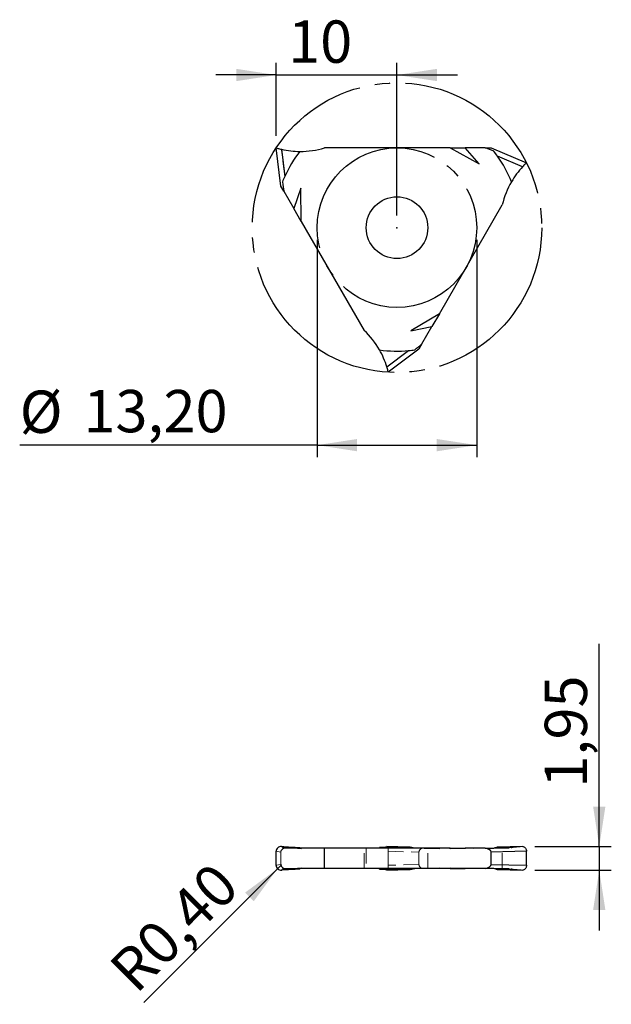
# Model space of a CAD drawing. Units: millimetres. Extents: x 112 to 160.9, y 33.6 to 115.
import ezdxf

# ---------------------------------------------------------------- set-up
doc = ezdxf.new("R2010")
doc.units = ezdxf.units.MM
doc.header["$PDSIZE"] = -1
for name, pattern in [('SLD-Durchgehend', [0]), ('SLD-Gestrichelt', [1.905, 1.27, -0.635]), ('SLD-Punktstrich', [19.05, 15.24, -1.27, 1.27, -1.27])]:
    doc.linetypes.add(name, pattern=pattern)
doc.layers.add('1', color=4, linetype='Continuous')
doc.layers.add('2', color=7, linetype='SLD-Durchgehend')
doc.styles.add('SLDTEXTSTYLE0', font='TXT', dxfattribs={"width": 0.75})
doc.dimstyles.new('SLDDIMSTYLE0', dxfattribs={"dimtxt": 3.5, "dimasz": 3.302, "dimexe": 0, "dimexo": 0.0625, "dimgap": 0.875, "dimtad": 1, "dimrnd": 1e-09, "dimzin": 12, "dimdsep": 46, "dimtxsty": 'SLDTEXTSTYLE0', "dimsah": 1, "dimcen": 0.09, "dimadec": 0, "dimazin": 3, "dimtfac": 1, "dimtofl": 0, "dimtmove": 0, "dimatfit": 3, "dimfxl": 1, "dimfrac": 2, "dimtolj": 1, "dimtzin": 12, "dimarcsym": 0})
doc.dimstyles.new('SLDDIMSTYLE1', dxfattribs={"dimtxt": 3.5, "dimasz": 3.302, "dimexe": 0, "dimexo": 0.0625, "dimgap": 0.875, "dimtad": 1, "dimrnd": 1e-09, "dimzin": 12, "dimdsep": 46, "dimtxsty": 'SLDTEXTSTYLE0', "dimsah": 1, "dimcen": 0.09, "dimadec": 0, "dimazin": 3, "dimtfac": 1, "dimtmove": 0, "dimatfit": 0, "dimfxl": 1, "dimfrac": 2, "dimtolj": 1, "dimtzin": 12, "dimarcsym": 0})
doc.dimstyles.new('SLDDIMSTYLE2', dxfattribs={"dimtxt": 3.5, "dimasz": 3.302, "dimexe": 0, "dimexo": 0.0625, "dimgap": 0.875, "dimtad": 1, "dimrnd": 1e-09, "dimzin": 12, "dimdsep": 46, "dimtxsty": 'SLDTEXTSTYLE0', "dimsah": 1, "dimcen": 0, "dimadec": 0, "dimazin": 3, "dimtfac": 1, "dimtofl": 0, "dimtmove": 0, "dimatfit": 3, "dimfxl": 1, "dimfrac": 2, "dimtolj": 1, "dimtzin": 12, "dimarcsym": 0})

# ---------------------------------------------------------------- blocks, each defined once
blk = doc.blocks.new('_D')
at = {"layer": '2', "color": 7, "true_color": 0xffffff}
for p, q in [((136.603, 96.847), (136.603, 78.861)), ((149.803, 96.847), (149.803, 78.861)), ((136.603, 79.861), (111.972, 79.861)), ((136.603, 79.861), (149.803, 79.861))]:
    blk.add_line(p, q, dxfattribs=at)
for points in [[(136.603, 79.861), (139.905, 79.353), (139.905, 80.369)], [(149.803, 79.861), (146.501, 80.369), (146.501, 79.353)]]:
    blk.add_solid(points, dxfattribs=at)
at = {"layer": '2', "color": 7, "true_color": 0xffffff, "char_height": 3.5, "attachment_point": 1, "style": 'SLDTEXTSTYLE0'}
for s, insert in [('%%c', (111.972, 84.373, 46.516)), ('13,20', (117.25, 84.426, 46.516))]:
    blk.add_mtext(s, dxfattribs=dict(at, insert=insert))
blk = doc.blocks.new('_D_1')
at = {"layer": '2', "color": 7, "true_color": 0xffffff}
for p, q in [((133.205, 105.447), (133.205, 111.474)), ((143.203, 98.847), (143.203, 111.474)), ((133.205, 110.474), (128.205, 110.474)), ((133.205, 110.474), (143.203, 110.474)), ((143.203, 110.474), (148.203, 110.474))]:
    blk.add_line(p, q, dxfattribs=at)
for points in [[(133.205, 110.474), (129.903, 110.982), (129.903, 109.966)], [(143.203, 110.474), (146.505, 109.966), (146.505, 110.982)]]:
    blk.add_solid(points, dxfattribs=at)
at = {"layer": '2', "color": 7, "true_color": 0xffffff, "insert": (134.196, 114.986, 46.516), "char_height": 3.5, "attachment_point": 1, "style": 'SLDTEXTSTYLE0'}
blk.add_mtext('10', dxfattribs=at)
blk = doc.blocks.new('_D_2')
at = {"layer": '2', "color": 7, "true_color": 0xffffff}
for q in [(122.25, 33.758), (133.605, 45.112)]:
    blk.add_line((133.322, 44.83), q, dxfattribs=at)
blk.add_solid([(133.322, 44.83), (130.628, 42.854), (131.346, 42.136)], dxfattribs=at)
at = {"layer": '2', "color": 7, "true_color": 0xffffff, "insert": (119.146, 36.863, 9.268), "char_height": 3.5, "attachment_point": 1, "rotation": 45, "style": 'SLDTEXTSTYLE0'}
blk.add_mtext('R0,40', dxfattribs=at)
blk = doc.blocks.new('_D_3')
at = {"layer": '2', "color": 7, "true_color": 0xffffff}
for p, q in [((159.945, 46.665), (159.945, 63.431)), ((154.611, 46.665), (160.945, 46.665)), ((159.945, 46.665), (159.945, 44.714)), ((154.611, 44.714), (160.945, 44.714)), ((159.945, 44.714), (159.945, 39.714))]:
    blk.add_line(p, q, dxfattribs=at)
for points in [[(159.945, 46.665), (160.453, 49.967), (159.437, 49.967)], [(159.945, 44.714), (159.437, 41.412), (160.453, 41.412)]]:
    blk.add_solid(points, dxfattribs=at)
at = {"layer": '2', "color": 7, "true_color": 0xffffff, "insert": (155.433, 51.536, 9.268), "char_height": 3.5, "attachment_point": 1, "rotation": 90, "style": 'SLDTEXTSTYLE0'}
blk.add_mtext('1,95', dxfattribs=at)

msp = doc.modelspace()

# ---------------------------------------------------------------- linework, layer by layer
at = {"color": 7, "linetype": 'SLD-Punktstrich'}
for radius in [11.98, 6.6]:
    msp.add_circle((143.203, 97.847), radius, dxfattribs=at)
at = {"color": 7, "linetype": 'SLD-Durchgehend'}
msp.add_arc((133.605, 45.112), 0.4, 180.37603, 275.33925, dxfattribs=at)
at = {"layer": '1', "color": 4, "true_color": 0x00ffff}
for p, q in [((133.592, 101.293), (133.205, 104.447)), ((133.642, 104.332), (133.917, 102.092)), ((147.615, 104.447), (137.205, 104.447)), ((147.615, 104.447), (150.019, 103.114)), ((147.615, 104.447), (148.838, 104.447)), ((150.019, 103.114), (148.838, 104.447)), ((150.499, 104.447), (148.838, 104.447)), ((150.499, 104.447), (150.993, 104.447)), ((150.993, 104.447), (153.917, 103.205)), ((153.599, 102.884), (151.522, 103.766)), ((133.839, 100.866), (133.592, 101.293)), ((135.233, 101.116), (134.669, 99.427)), ((135.281, 98.368), (135.233, 101.116)), ((133.839, 100.866), (134.669, 99.427)), ((135.281, 98.368), (134.669, 99.427)), ((146.712, 90.725), (151.917, 99.741)), ((135.281, 98.368), (140.486, 89.352)), ((146.712, 90.725), (144.356, 89.31)), ((146.712, 90.725), (146.101, 89.667)), ((144.356, 89.31), (146.101, 89.667)), ((145.27, 88.228), (146.101, 89.667)), ((145.27, 88.228), (145.023, 87.8)), ((142.367, 86.324), (144.169, 87.683)), ((145.023, 87.8), (142.486, 85.888)), ((135.174, 46.525), (135.174, 46.581)), ((137.205, 46.525), (135.174, 46.525)), ((137.205, 44.854), (137.205, 46.525)), ((147.615, 46.525), (137.205, 46.525)), ((141.754, 46.525), (141.754, 46.581)), ((144.169, 46.611), (142.367, 46.664)), ((142.367, 46.664), (142.375, 46.661)), ((144.221, 46.61), (142.375, 46.665)), ((147.615, 46.474), (147.615, 46.525)), ((148.838, 46.525), (147.615, 46.474)), ((147.615, 46.525), (148.838, 46.525)), ((150.499, 46.525), (148.838, 46.525)), ((150.499, 46.525), (151.218, 46.525)), ((153.611, 46.665), (151.504, 46.611)), ((133.205, 45.11), (133.205, 46.269)), ((153.917, 46.269), (150.993, 46.193)), ((150.993, 45.185), (150.993, 46.193)), ((153.917, 45.11), (153.917, 46.269)), ((137.205, 44.854), (135.174, 44.854)), ((135.174, 44.798), (135.174, 44.854)), ((147.615, 44.854), (137.205, 44.854)), ((141.754, 44.798), (141.754, 44.854)), ((147.615, 44.904), (148.838, 44.854)), ((147.615, 44.854), (147.615, 44.904)), ((147.615, 44.854), (148.838, 44.854)), ((150.499, 44.854), (148.838, 44.854)), ((151.218, 44.854), (150.499, 44.854)), ((150.993, 45.185), (153.917, 45.11)), ((142.367, 44.714), (144.169, 44.768)), ((142.375, 44.717), (142.367, 44.714)), ((142.375, 44.714), (144.221, 44.768)), ((151.504, 44.768), (153.611, 44.714))]:
    msp.add_line(p, q, dxfattribs=at)
at = {"layer": '1', "color": 131, "linetype": 'SLD-Gestrichelt', "lineweight": 0, "true_color": 0x80ffff}
for p, q in [((133.917, 102.092), (133.642, 104.332)), ((151.522, 103.766), (153.599, 102.884)), ((144.169, 87.683), (142.367, 86.324)), ((133.917, 46.611), (133.642, 46.664)), ((133.718, 46.525), (135.174, 46.525)), ((134.669, 46.525), (135.281, 46.474)), ((135.281, 46.474), (135.233, 46.525)), ((135.281, 46.474), (135.281, 46.525)), ((140.486, 44.854), (140.486, 46.525)), ((140.653, 46.525), (140.653, 44.854)), ((146.712, 46.474), (144.356, 46.525)), ((145.753, 44.854), (145.753, 46.525)), ((146.101, 46.525), (146.712, 46.474)), ((146.712, 46.474), (146.712, 46.525)), ((147.615, 46.474), (150.019, 46.525)), ((151.218, 46.525), (152.68, 46.525)), ((151.504, 46.61), (151.522, 46.611)), ((151.522, 46.611), (153.599, 46.664)), ((151.917, 44.854), (151.917, 46.525)), ((152.68, 46.525), (152.68, 46.581)), ((153.599, 46.664), (153.611, 46.662)), ((133.205, 46.269), (133.592, 46.193)), ((133.592, 45.185), (133.592, 46.193)), ((142.486, 46.269), (145.023, 46.193)), ((142.486, 45.11), (142.486, 46.269)), ((145.023, 45.185), (145.023, 46.193)), ((133.592, 45.185), (133.205, 45.11)), ((133.718, 44.854), (135.174, 44.854)), ((135.281, 44.904), (134.669, 44.854)), ((135.281, 44.904), (135.233, 44.854)), ((135.281, 44.854), (135.281, 44.904)), ((145.023, 45.185), (142.486, 45.11)), ((146.712, 44.904), (144.356, 44.854)), ((146.712, 44.904), (146.101, 44.854)), ((146.712, 44.854), (146.712, 44.904)), ((147.615, 44.904), (150.019, 44.854)), ((151.218, 44.854), (152.68, 44.854)), ((152.68, 44.798), (152.68, 44.854)), ((133.642, 44.714), (133.917, 44.768)), ((151.522, 44.768), (151.504, 44.77)), ((153.599, 44.714), (151.522, 44.768)), ((153.611, 44.716), (153.599, 44.714))]:
    msp.add_line(p, q, dxfattribs=at)
at = {"layer": '1', "color": 131, "linetype": 'SLD-Gestrichelt', "lineweight": 0, "true_color": 0x80ffff, "flags": 128}
for points in [[(151.218, 104.172), (151.439, 103.88), (151.522, 103.766)], [(133.718, 101.626), (133.859, 101.963), (133.917, 102.092)], [(144.673, 87.743), (144.309, 87.697), (144.169, 87.683)]]:
    msp.add_lwpolyline(points, dxfattribs=at)
at = {"layer": '1', "color": 4, "true_color": 0x00ffff}
msp.add_circle((143.203, 97.847), 2.55, dxfattribs=at)
for centre, radius, start, end in [((135.205, 111.155), 7, 257.09969, 269.75344), ((135.205, 111.155), 7, 269.75344, 286.60155), ((143.203, 97.847), 10.21, 141.84082, 155.43269), ((143.203, 97.847), 10.21, 21.84082, 35.43269), ((158.727, 98.119), 7, 137.09969, 149.75344), ((158.727, 98.119), 7, 149.75344, 166.60155), ((135.676, 84.266), 7, 29.75344, 46.60155), ((143.203, 97.847), 10.21, 261.84082, 275.43269), ((135.676, 84.266), 7, 17.09969, 29.75344)]:
    msp.add_arc(centre, radius, start, end, dxfattribs=at)
for centre, major_axis, ratio, start_param, end_param in [((163.692, 98.622), (15.517, -6.587), 0.023729, 2.514616, 2.597144), ((132.287, 115.203), (-2.054, 16.731), 0.023729, 2.514616, 2.597144), ((133.629, 79.715), (-13.463, -10.145), 0.023729, 2.514616, 2.597144), ((135.205, 46.702), (7, -0.367), 0.017431, 4.48815, 4.708999), ((135.676, 46.702), (7, 0.078), 0.054119, 5.763289, 5.984139), ((143.203, 46.05), (10.21, 0.113), 0.054119, 1.475377, 1.7126), ((149.969, 46.171), (-1.024, -0.026), 0.390621, 3.131521, 4.157868), ((135.205, 44.677), (7, 0.367), 0.017431, 1.574186, 1.795035), ((143.203, 45.329), (10.21, -0.113), 0.054119, 4.570585, 4.807808), ((135.676, 44.677), (7, -0.078), 0.054119, 0.299047, 0.519896), ((149.969, 45.208), (1.024, -0.026), 0.390621, 5.26691, 6.293257)]:
    msp.add_ellipse(centre, major_axis=major_axis, ratio=ratio, start_param=start_param, end_param=end_param, dxfattribs=at)
at = {"layer": '1', "color": 131, "linetype": 'SLD-Gestrichelt', "lineweight": 0, "true_color": 0x80ffff}
for centre, major_axis, ratio, start_param, end_param in [((134.104, 46.171), (0.51, -0.057), 0.777893, 2.201757, 3.228105), ((143.203, 46.05), (10.21, -0.535), 0.017431, 2.476503, 2.713726), ((145.535, 46.171), (0.51, -0.057), 0.777893, 2.201757, 3.228105), ((143.203, 46.05), (10.21, 0.423), 0.036584, 0.37968, 0.616903), ((158.727, 46.702), (7, 0.29), 0.036584, 2.391327, 2.612176), ((134.104, 45.208), (0.51, 0.057), 0.777893, 3.055081, 4.081428), ((143.203, 45.329), (10.21, 0.535), 0.017431, 3.569459, 3.806682), ((145.535, 45.208), (0.51, 0.057), 0.777893, 3.055081, 4.081428), ((143.203, 45.329), (10.21, -0.423), 0.036584, 5.666283, 5.903506), ((158.727, 44.677), (7, -0.29), 0.036584, 3.671009, 3.891859)]:
    msp.add_ellipse(centre, major_axis=major_axis, ratio=ratio, start_param=start_param, end_param=end_param, dxfattribs=at)
at = {"layer": '1', "color": 4, "true_color": 0x00ffff}
for points, knots in [([(133.205, 104.447), (133.205, 104.447), (133.257, 104.431), (133.422, 104.385), (133.532, 104.357), (133.642, 104.332)], [0, 0, 0, 0, 0.5, 0.5, 1, 1, 1, 1]), ([(153.917, 103.205), (153.917, 103.205), (153.877, 103.168), (153.755, 103.048), (153.676, 102.967), (153.599, 102.884)], [0, 0, 0, 0, 0.5, 0.5, 1, 1, 1, 1]), ([(142.486, 85.888), (142.486, 85.888), (142.473, 85.942), (142.43, 86.107), (142.4, 86.217), (142.367, 86.324)], [0, 0, 0, 0, 0.5, 0.5, 1, 1, 1, 1]), ([(133.642, 46.664), (133.532, 46.671), (133.422, 46.634), (133.257, 46.49), (133.205, 46.382), (133.205, 46.269)], [0, 0, 0, 0, 0.5, 0.5, 1, 1, 1, 1]), ([(151.218, 46.525), (151.257, 46.545), (151.336, 46.585), (151.433, 46.607), (151.488, 46.609), (151.504, 46.61)], [0, 0, 0, 0, 0.412809, 0.83445, 1, 1, 1, 1]), ([(153.611, 46.662), (153.642, 46.66), (153.708, 46.656), (153.802, 46.588), (153.876, 46.482), (153.913, 46.367), (153.916, 46.295), (153.917, 46.269)], [0, 0, 0, 0, 0.207202, 0.440212, 0.667851, 0.879517, 1, 1, 1, 1]), ([(133.205, 45.11), (133.205, 44.997), (133.257, 44.888), (133.422, 44.745), (133.532, 44.708), (133.642, 44.714)], [0, 0, 0, 0, 0.5, 0.5, 1, 1, 1, 1]), ([(151.504, 44.77), (151.46, 44.773), (151.365, 44.78), (151.269, 44.828), (151.218, 44.854)], [0, 0, 0, 0, 0.460227, 1, 1, 1, 1]), ([(153.917, 45.11), (153.914, 45.068), (153.908, 44.984), (153.861, 44.871), (153.791, 44.782), (153.703, 44.722), (153.641, 44.718), (153.611, 44.716)], [0, 0, 0, 0, 0.192584, 0.384944, 0.583572, 0.79729, 1, 1, 1, 1])]:
    msp.add_open_spline(points, degree=3, knots=knots, dxfattribs=at)
for points in [[(151.522, 103.766), (151.421, 103.908), (151.319, 104.043), (151.218, 104.172)], [(133.917, 102.092), (133.844, 101.933), (133.778, 101.778), (133.718, 101.626)], [(144.169, 87.683), (144.343, 87.699), (144.511, 87.72), (144.673, 87.743)], [(144.673, 46.525), (144.512, 46.585), (144.342, 46.612), (144.169, 46.611)], [(144.169, 44.768), (144.343, 44.767), (144.511, 44.793), (144.673, 44.854)]]:
    msp.add_open_spline(points, degree=3, dxfattribs=at)
at = {"layer": '1', "color": 131, "linetype": 'SLD-Gestrichelt', "lineweight": 0, "true_color": 0x80ffff}
for points in [[(133.718, 46.525), (133.778, 46.585), (133.845, 46.612), (133.917, 46.611)], [(133.917, 44.768), (133.844, 44.767), (133.778, 44.793), (133.718, 44.854)]]:
    msp.add_open_spline(points, degree=3, dxfattribs=at)
for points, knots in [([(142.375, 46.661), (142.387, 46.659), (142.413, 46.655), (142.447, 46.588), (142.473, 46.482), (142.484, 46.367), (142.485, 46.295), (142.486, 46.269)], [0, 0, 0, 0, 0.192558, 0.429872, 0.661715, 0.877291, 1, 1, 1, 1]), ([(142.486, 45.11), (142.485, 45.068), (142.483, 44.984), (142.467, 44.871), (142.443, 44.782), (142.412, 44.723), (142.387, 44.719), (142.375, 44.717)], [0, 0, 0, 0, 0.196142, 0.392055, 0.594351, 0.812018, 1, 1, 1, 1])]:
    msp.add_open_spline(points, degree=3, knots=knots, dxfattribs=at)
at = {"layer": '1', "color": 4, "true_color": 0x00ffff}
for p in [(143.203, 97.847), (143.203, 97.847), (143.203, 97.847), (133.205, 45.11), (133.605, 45.112), (133.605, 45.112), (133.642, 44.714)]:
    msp.add_point(p, dxfattribs=at)

# ---------------------------------------------------------------- dimensions: what is measured, and where the dimension line sits
at = {"layer": '2', "color": 7, "true_color": 0xffffff}
dim = msp.add_linear_dim(base=(143.203, 110.474), p1=(133.205, 104.447), p2=(143.203, 97.847), dimstyle='SLDDIMSTYLE1', dxfattribs=at)
dim.commit()
dim.dimension.update_dxf_attribs({"geometry": '_D_1', "text_midpoint": (138.204, 110.474), "dimtype": 160})
dim = msp.add_linear_dim(base=(149.803, 79.861), p1=(136.603, 97.847), p2=(149.803, 97.847), text='%%c<>', dimstyle='SLDDIMSTYLE0', dxfattribs=at)
dim.commit()
dim.dimension.update_dxf_attribs({"geometry": '_D', "text_midpoint": (121.852, 79.861), "dimtype": 160})
dim = msp.add_linear_dim(base=(159.945, 44.714), p1=(153.611, 46.665), p2=(153.611, 44.714), angle=90, dimstyle='SLDDIMSTYLE1', dxfattribs=at)
dim.commit()
dim.dimension.update_dxf_attribs({"geometry": '_D_3', "text_midpoint": (159.945, 57.484), "dimtype": 160})
dim = msp.add_radius_dim(center=(133.605, 45.112), mpoint=(133.322, 44.83), dimstyle='SLDDIMSTYLE2', dxfattribs=at)
dim.commit()
dim.dimension.update_dxf_attribs({"geometry": '_D_2', "text_midpoint": (127.177, 38.685), "dimtype": 164})

doc.saveas('drawing.dxf')
